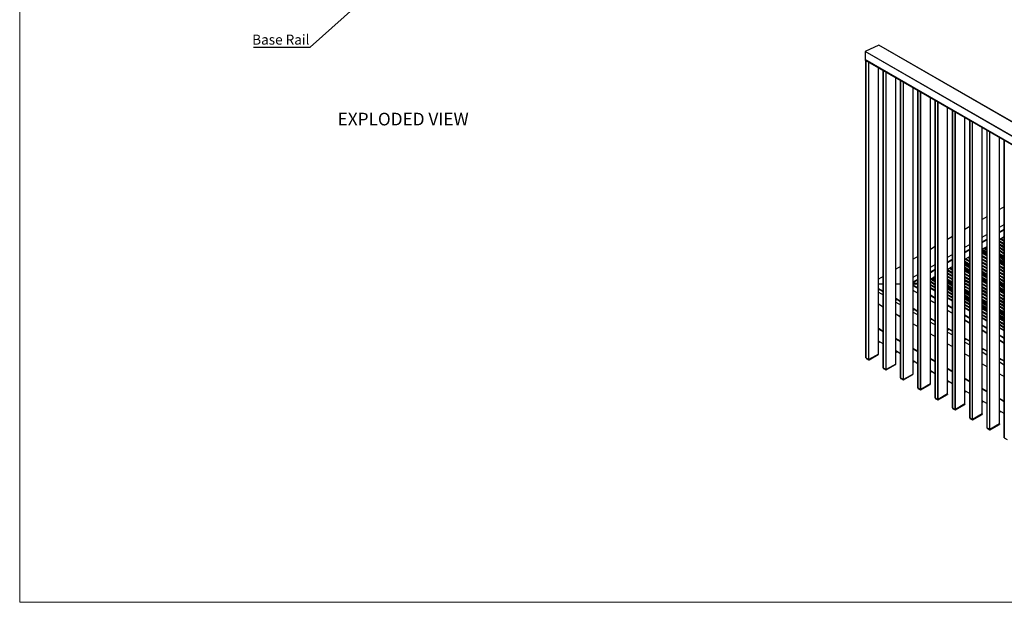
# Model space of a CAD drawing. Units: millimetres. Extents: x 2321 to 4024, y 26 to 608.
# Drawn here: x 3196 to 3570, y 26 to 248 of the extents above; entities that cross this region are included whole.
import ezdxf

# ---------------------------------------------------------------- set-up
doc = ezdxf.new("R2010")
doc.units = ezdxf.units.MM
doc.layers.add('FORMAT', color=7, linetype='Continuous')
doc.styles.add('SLDTEXTSTYLE0', font='TXT', dxfattribs={"width": 0.75})
doc.dimstyles.new('SLDDIMSTYLE3', dxfattribs={"dimtxt": 0.18, "dimasz": 3, "dimexe": 0, "dimexo": 0.0625, "dimgap": 0, "dimtad": 0, "dimtih": 1, "dimtoh": 1, "dimdec": 0, "dimrnd": 1e-09, "dimzin": 0, "dimdsep": 46, "dimtxsty": 'Standard', "dimsah": 1, "dimcen": 0.09, "dimadec": 0, "dimazin": 0, "dimtfac": 3, "dimtdec": 0, "dimtofl": 0, "dimtmove": 0, "dimatfit": 3, "dimfxl": 1, "dimfrac": 2, "dimtolj": 1, "dimtzin": 0, "dimarcsym": 0})

# ---------------------------------------------------------------- blocks, each defined once
blk = doc.blocks.new('SW_NOTE_0_19')
at = {"layer": 'FORMAT', "color": 0}
blk.add_line((-20.02, 0), (0, 0), dxfattribs=at)
at = {"layer": 'FORMAT', "color": 0, "insert": (-20.44, 4.43), "char_height": 3.5, "attachment_point": 1, "style": 'SLDTEXTSTYLE0'}
blk.add_mtext('Base Rail', dxfattribs=at)

msp = doc.modelspace()

# ---------------------------------------------------------------- linework, layer by layer
at = {"color": 7, "linetype": 'Continuous', "lineweight": 18}
for p, q in [((3195.811, 317.159), (3195.811, 26.082)), ((3195.811, 26.082), (4024.236, 26.082))]:
    msp.add_line(p, q, dxfattribs=at)
at = {"color": 7, "linetype": 'Continuous', "lineweight": 25}
for p, q in [((3522.244, 237.998), (3517.095, 235.545)), ((3629.946, 175.823), (3522.244, 237.998)), ((3629.946, 175.851), (3522.29, 238)), ((3629.946, 170.309), (3517.055, 235.48)), ((3517.055, 235.48), (3517.055, 232.473)), ((3629.946, 167.303), (3517.055, 232.473)), ((3629.946, 167.218), (3517.055, 232.388)), ((3517.055, 232.388), (3517.055, 232.269)), ((3629.946, 167.099), (3517.055, 232.269)), ((3517.061, 232.255), (3629.946, 167.088)), ((3517.066, 232.45), (3629.946, 167.285)), ((3517.091, 232.435), (3517.077, 232.427)), ((3629.946, 167.269), (3517.077, 232.427)), ((3629.946, 170.398), (3517.095, 235.545)), ((3517.387, 232.067), (3517.387, 119.011)), ((3522.149, 120.5), (3522.149, 229.318)), ((3523.957, 228.274), (3523.957, 115.218)), ((3528.719, 116.707), (3528.719, 225.525)), ((3530.527, 224.481), (3530.527, 111.426)), ((3535.289, 112.914), (3535.289, 221.732)), ((3537.098, 220.688), (3537.098, 107.633)), ((3541.859, 109.121), (3541.859, 217.94)), ((3543.668, 216.896), (3543.668, 103.84)), ((3548.43, 105.328), (3548.43, 214.147)), ((3550.238, 213.103), (3550.238, 100.047)), ((3555, 101.535), (3555, 210.354)), ((3556.808, 209.31), (3556.808, 96.254)), ((3561.57, 97.742), (3561.57, 206.561)), ((3563.378, 205.517), (3563.378, 92.461)), ((3568.14, 93.949), (3568.14, 202.768)), ((3569.949, 201.724), (3569.949, 88.668)), ((3569.949, 176.518), (3568.14, 175.474)), ((3563.378, 172.725), (3561.57, 171.681)), ((3556.808, 168.932), (3555, 167.888)), ((3568.14, 168.673), (3569.949, 169.717)), ((3550.238, 165.139), (3548.43, 164.095)), ((3561.57, 164.88), (3563.378, 165.924)), ((3568.14, 166.906), (3569.949, 167.95)), ((3568.14, 166.821), (3569.949, 167.865)), ((3569.949, 167.767), (3568.14, 166.723)), ((3568.14, 166.713), (3569.949, 167.757)), ((3568.14, 164.107), (3569.949, 165.151)), ((3569.949, 164.593), (3569.495, 164.855)), ((3569.508, 164.847), (3569.725, 164.973)), ((3569.596, 164.796), (3569.678, 164.843)), ((3543.668, 161.346), (3541.859, 160.302)), ((3555, 161.087), (3556.808, 162.131)), ((3561.57, 163.114), (3563.378, 164.158)), ((3561.57, 163.029), (3563.378, 164.072)), ((3563.378, 163.974), (3561.57, 162.931)), ((3561.57, 162.92), (3563.378, 163.964)), ((3562.47, 160.846), (3562.894, 161.09)), ((3563.378, 160.821), (3562.91, 161.092)), ((3562.913, 161.09), (3563.378, 161.359)), ((3563.378, 161.2), (3563.271, 161.262)), ((3563.284, 161.254), (3563.378, 161.309)), ((3563.372, 161.203), (3563.378, 161.207)), ((3569.949, 162.212), (3568.14, 163.256)), ((3568.14, 162.224), (3569.949, 161.18)), ((3569.949, 160.941), (3568.14, 161.985)), ((3569.949, 163.402), (3568.463, 164.259)), ((3568.477, 164.252), (3568.694, 164.377)), ((3568.565, 164.201), (3568.647, 164.248)), ((3537.098, 157.553), (3535.289, 156.509)), ((3548.43, 157.294), (3550.238, 158.338)), ((3555, 159.321), (3556.808, 160.365)), ((3555, 159.236), (3556.808, 160.28)), ((3556.808, 160.182), (3555, 159.138)), ((3555, 159.127), (3556.808, 160.171)), ((3555, 156.522), (3556.808, 157.566)), ((3556.808, 156.786), (3556.163, 157.158)), ((3556.176, 157.151), (3556.393, 157.276)), ((3556.264, 157.1), (3556.346, 157.147)), ((3561.57, 160.265), (3561.586, 160.274)), ((3563.378, 159.005), (3561.57, 160.049)), ((3563.378, 158.436), (3561.57, 159.48)), ((3563.378, 157.798), (3561.57, 158.842)), ((3563.378, 156.607), (3561.57, 157.651)), ((3561.587, 160.335), (3562.205, 160.693)), ((3563.378, 160.026), (3562.221, 160.694)), ((3562.224, 160.692), (3562.452, 160.824)), ((3562.267, 160.667), (3562.47, 160.784)), ((3569.949, 159.788), (3568.14, 160.832)), ((3569.949, 158.597), (3568.14, 159.641)), ((3569.949, 157.407), (3568.14, 158.451)), ((3569.949, 157.028), (3568.14, 158.072)), ((3569.949, 156.233), (3568.14, 157.277)), ((3530.527, 153.76), (3528.719, 152.716)), ((3541.859, 153.502), (3543.668, 154.545)), ((3548.43, 155.528), (3550.238, 156.572)), ((3548.43, 155.443), (3550.238, 156.487)), ((3550.238, 156.389), (3548.43, 155.345)), ((3548.43, 155.334), (3550.238, 156.378)), ((3548.43, 152.729), (3550.238, 153.773)), ((3550.238, 153.605), (3550.123, 153.672)), ((3550.136, 153.664), (3550.238, 153.723)), ((3550.225, 153.613), (3550.238, 153.621)), ((3556.808, 154.405), (3555, 155.449)), ((3556.808, 154.026), (3555, 155.07)), ((3556.808, 153.231), (3555, 154.275)), ((3556.808, 155.595), (3555.132, 156.563)), ((3555.145, 156.555), (3555.362, 156.681)), ((3555.233, 156.504), (3555.315, 156.552)), ((3563.378, 155.417), (3561.57, 156.461)), ((3561.57, 155.43), (3563.378, 154.386)), ((3563.378, 154.146), (3561.57, 155.19)), ((3563.378, 152.993), (3561.57, 154.037)), ((3569.949, 155.213), (3568.14, 156.257)), ((3569.949, 154.643), (3568.14, 155.687)), ((3569.949, 154.005), (3568.14, 155.049)), ((3569.949, 152.814), (3568.14, 153.858)), ((3523.957, 149.967), (3522.149, 148.923)), ((3535.289, 149.709), (3537.098, 150.753)), ((3541.859, 151.735), (3543.668, 152.779)), ((3541.859, 151.65), (3543.668, 152.694)), ((3543.668, 152.596), (3541.859, 151.552)), ((3541.859, 151.541), (3543.668, 152.585)), ((3543, 149.594), (3543.228, 149.726)), ((3543.043, 149.569), (3543.245, 149.686)), ((3543.246, 149.748), (3543.668, 149.991)), ((3548.43, 152.428), (3550.238, 151.384)), ((3550.238, 151.144), (3548.43, 152.188)), ((3550.238, 149.991), (3548.43, 151.035)), ((3550.238, 148.8), (3548.43, 149.844)), ((3550.238, 152.415), (3549.092, 153.076)), ((3549.105, 153.069), (3549.322, 153.194)), ((3549.124, 151.787), (3549.138, 151.795)), ((3549.193, 153.018), (3549.275, 153.065)), ((3556.808, 152.211), (3555, 153.255)), ((3556.808, 151.641), (3555, 152.685)), ((3556.808, 151.003), (3555, 152.047)), ((3556.808, 149.812), (3555, 150.856)), ((3556.808, 148.622), (3555, 149.666)), ((3563.378, 151.802), (3561.57, 152.846)), ((3563.378, 150.612), (3561.57, 151.656)), ((3563.378, 150.233), (3561.57, 151.277)), ((3563.378, 149.438), (3561.57, 150.482)), ((3569.949, 151.624), (3568.14, 152.668)), ((3568.14, 151.637), (3569.949, 150.593)), ((3569.949, 150.353), (3568.14, 151.397)), ((3569.949, 149.2), (3568.14, 150.244)), ((3535.289, 147.942), (3537.098, 148.986)), ((3535.289, 147.857), (3537.098, 148.901)), ((3537.098, 148.803), (3535.289, 147.759)), ((3535.289, 147.748), (3537.098, 148.792)), ((3537.098, 147.355), (3535.289, 147.355)), ((3535.289, 147.143), (3535.374, 147.143)), ((3537.098, 147.054), (3535.289, 147.054)), ((3537.098, 145.616), (3535.289, 146.66)), ((3537.098, 145.565), (3535.289, 146.609)), ((3537.098, 145.463), (3535.289, 146.507)), ((3537.098, 145.429), (3535.289, 146.473)), ((3537.098, 145.412), (3535.289, 146.456)), ((3535.412, 147.054), (3535.497, 147.103)), ((3535.521, 147.058), (3535.521, 147.054)), ((3536.104, 147.054), (3536.238, 147.131)), ((3536.257, 147.143), (3537.098, 147.143)), ((3541.859, 148.936), (3542.539, 149.328)), ((3543.668, 146.81), (3541.859, 147.854)), ((3543.668, 145.62), (3541.859, 146.664)), ((3543.668, 148.001), (3541.984, 148.973)), ((3541.997, 148.965), (3542.215, 149.091)), ((3542.085, 148.914), (3542.167, 148.962)), ((3543.668, 148.639), (3542.536, 149.292)), ((3542.549, 149.284), (3542.556, 149.288)), ((3542.557, 149.35), (3542.981, 149.595)), ((3543.668, 149.209), (3542.996, 149.596)), ((3550.238, 147.61), (3548.43, 148.654)), ((3550.238, 147.231), (3548.43, 148.275)), ((3550.238, 146.436), (3548.43, 147.48)), ((3550.238, 145.416), (3548.43, 146.46)), ((3555, 148.635), (3556.808, 147.591)), ((3556.808, 147.351), (3555, 148.395)), ((3556.808, 146.198), (3555, 147.242)), ((3556.808, 145.007), (3555, 146.051)), ((3563.378, 148.418), (3561.57, 149.462)), ((3563.378, 147.848), (3561.57, 148.892)), ((3563.378, 147.21), (3561.57, 148.254)), ((3563.378, 146.019), (3561.57, 147.063)), ((3569.949, 148.009), (3568.14, 149.053)), ((3569.949, 146.819), (3568.14, 147.863)), ((3569.949, 146.44), (3568.14, 147.484)), ((3569.949, 145.645), (3568.14, 146.689)), ((3522.149, 145.468), (3523.957, 144.425)), ((3522.149, 145.358), (3523.957, 144.314)), ((3522.149, 144.798), (3522.633, 145.078)), ((3522.149, 144.025), (3523.957, 142.981)), ((3537.098, 143.645), (3535.289, 144.689)), ((3535.289, 144.689), (3537.098, 143.645)), ((3541.859, 145.633), (3543.668, 144.589)), ((3543.668, 144.439), (3541.859, 145.483)), ((3543.668, 144.429), (3541.859, 145.473)), ((3543.668, 141.823), (3541.859, 142.867)), ((3543.668, 141.772), (3541.859, 142.816)), ((3543.668, 141.671), (3541.859, 142.714)), ((3543.668, 141.636), (3541.859, 142.68)), ((3543.668, 141.619), (3541.859, 142.663)), ((3550.238, 144.846), (3548.43, 145.89)), ((3550.238, 144.208), (3548.43, 145.252)), ((3550.238, 143.017), (3548.43, 144.061)), ((3550.238, 141.827), (3548.43, 142.871)), ((3556.808, 143.817), (3555, 144.861)), ((3556.808, 143.438), (3555, 144.482)), ((3556.808, 142.643), (3555, 143.687)), ((3556.808, 141.623), (3555, 142.667)), ((3563.378, 144.829), (3561.57, 145.873)), ((3561.57, 144.842), (3563.378, 143.798)), ((3563.378, 143.558), (3561.57, 144.602)), ((3563.378, 142.405), (3561.57, 143.449)), ((3563.378, 141.215), (3561.57, 142.259)), ((3569.949, 144.625), (3568.14, 145.669)), ((3569.949, 144.055), (3568.14, 145.099)), ((3569.949, 143.417), (3568.14, 144.461)), ((3569.949, 142.227), (3568.14, 143.271)), ((3522.149, 139.532), (3523.957, 138.488)), ((3528.719, 141.676), (3530.527, 140.632)), ((3528.719, 141.565), (3530.527, 140.521)), ((3528.719, 141.005), (3529.204, 141.285)), ((3528.719, 140.232), (3530.527, 139.188)), ((3543.668, 139.852), (3541.859, 140.896)), ((3541.859, 140.896), (3543.668, 139.852)), ((3548.43, 141.84), (3550.238, 140.796)), ((3550.238, 140.646), (3548.43, 141.69)), ((3550.238, 140.636), (3548.43, 141.68)), ((3550.238, 138.03), (3548.43, 139.074)), ((3550.238, 137.979), (3548.43, 139.023)), ((3550.238, 137.878), (3548.43, 138.922)), ((3550.238, 137.843), (3548.43, 138.887)), ((3550.238, 137.826), (3548.43, 138.87)), ((3556.808, 141.053), (3555, 142.097)), ((3556.808, 140.415), (3555, 141.459)), ((3556.808, 139.225), (3555, 140.269)), ((3556.808, 138.034), (3555, 139.078)), ((3563.378, 140.024), (3561.57, 141.068)), ((3563.378, 139.646), (3561.57, 140.689)), ((3563.378, 138.85), (3561.57, 139.894)), ((3563.378, 137.83), (3561.57, 138.874)), ((3569.949, 141.036), (3568.14, 142.08)), ((3568.14, 141.049), (3569.949, 140.005)), ((3569.949, 139.765), (3568.14, 140.809)), ((3569.949, 138.612), (3568.14, 139.656)), ((3569.949, 137.422), (3568.14, 138.466)), ((3528.719, 135.739), (3530.527, 134.695)), ((3535.289, 137.883), (3537.098, 136.839)), ((3535.289, 137.772), (3537.098, 136.728)), ((3535.289, 137.212), (3535.774, 137.492)), ((3535.289, 136.439), (3537.098, 135.395)), ((3550.238, 136.059), (3548.43, 137.103)), ((3548.43, 137.103), (3550.238, 136.059)), ((3555, 138.047), (3556.808, 137.003)), ((3556.808, 136.853), (3555, 137.897)), ((3556.808, 136.843), (3555, 137.887)), ((3556.808, 134.238), (3555, 135.281)), ((3556.808, 134.187), (3555, 135.23)), ((3556.808, 134.085), (3555, 135.129)), ((3556.808, 134.051), (3555, 135.095)), ((3556.808, 134.033), (3555, 135.077)), ((3563.378, 137.26), (3561.57, 138.304)), ((3563.378, 136.622), (3561.57, 137.666)), ((3563.378, 135.432), (3561.57, 136.476)), ((3563.378, 134.241), (3561.57, 135.285)), ((3569.949, 136.231), (3568.14, 137.275)), ((3569.949, 135.853), (3568.14, 136.897)), ((3569.949, 135.057), (3568.14, 136.101)), ((3569.949, 134.037), (3568.14, 135.081)), ((3535.289, 131.946), (3537.098, 130.902)), ((3541.859, 134.09), (3543.668, 133.046)), ((3541.859, 133.979), (3543.668, 132.935)), ((3541.859, 133.42), (3542.344, 133.699)), ((3541.859, 132.646), (3543.668, 131.602)), ((3556.808, 132.266), (3555, 133.31)), ((3555, 133.31), (3556.808, 132.266)), ((3561.57, 134.254), (3563.378, 133.21)), ((3563.378, 133.06), (3561.57, 134.104)), ((3563.378, 133.051), (3561.57, 134.095)), ((3563.378, 130.445), (3561.57, 131.489)), ((3563.378, 130.394), (3561.57, 131.438)), ((3563.378, 130.292), (3561.57, 131.336)), ((3563.378, 130.258), (3561.57, 131.302)), ((3563.378, 130.24), (3561.57, 131.284)), ((3569.949, 133.467), (3568.14, 134.511)), ((3569.949, 132.829), (3568.14, 133.873)), ((3569.949, 131.639), (3568.14, 132.683)), ((3569.949, 130.448), (3568.14, 131.492)), ((3523.957, 129.117), (3522.149, 130.161)), ((3523.957, 128.904), (3522.149, 129.948)), ((3541.859, 128.153), (3543.668, 127.109)), ((3548.43, 130.297), (3550.238, 129.253)), ((3548.43, 130.186), (3550.238, 129.142)), ((3548.43, 129.627), (3548.914, 129.907)), ((3548.43, 128.854), (3550.238, 127.81)), ((3563.378, 128.474), (3561.57, 129.517)), ((3561.57, 129.517), (3563.378, 128.473)), ((3568.14, 130.461), (3569.949, 129.417)), ((3569.949, 129.267), (3568.14, 130.311)), ((3569.949, 129.258), (3568.14, 130.302)), ((3569.949, 126.652), (3568.14, 127.696)), ((3569.949, 126.601), (3568.14, 127.645)), ((3569.949, 126.499), (3568.14, 127.543)), ((3569.949, 126.465), (3568.14, 127.509)), ((3569.949, 126.447), (3568.14, 127.491)), ((3523.957, 124.396), (3522.149, 125.44)), ((3522.149, 124.915), (3522.604, 125.178)), ((3530.527, 125.324), (3528.719, 126.368)), ((3530.527, 125.111), (3528.719, 126.155)), ((3548.43, 124.36), (3550.238, 123.317)), ((3555, 126.504), (3556.808, 125.46)), ((3555, 126.393), (3556.808, 125.349)), ((3555, 125.834), (3555.484, 126.114)), ((3555, 125.061), (3556.808, 124.017)), ((3569.949, 124.681), (3568.14, 125.725)), ((3568.14, 125.724), (3569.949, 124.68)), ((3522.14, 120.487), (3518.501, 118.386)), ((3518.552, 118.416), (3522.088, 120.457)), ((3518.552, 118.246), (3522.088, 120.287)), ((3522.088, 120.457), (3522.088, 120.287)), ((3522.119, 120.329), (3522.119, 120.475)), ((3530.527, 120.603), (3528.719, 121.647)), ((3528.719, 121.122), (3529.174, 121.385)), ((3537.098, 121.531), (3535.289, 122.575)), ((3537.098, 121.319), (3535.289, 122.363)), ((3555, 120.568), (3556.808, 119.524)), ((3561.57, 122.711), (3563.378, 121.667)), ((3561.57, 122.601), (3563.378, 121.557)), ((3561.57, 122.041), (3562.055, 122.321)), ((3561.57, 121.268), (3563.378, 120.224)), ((3517.396, 118.999), (3518.457, 118.386)), ((3517.417, 118.986), (3517.417, 118.841)), ((3517.448, 118.969), (3518.405, 118.416)), ((3517.448, 118.969), (3517.448, 118.799)), ((3517.448, 118.799), (3518.405, 118.246)), ((3518.405, 118.416), (3518.405, 118.246)), ((3518.552, 118.416), (3518.552, 118.246)), ((3528.71, 116.694), (3525.071, 114.593)), ((3525.123, 114.623), (3528.658, 116.664)), ((3525.123, 114.453), (3528.658, 116.494)), ((3528.658, 116.664), (3528.658, 116.494)), ((3528.689, 116.537), (3528.689, 116.682)), ((3537.098, 116.811), (3535.289, 117.855)), ((3535.289, 117.329), (3535.744, 117.592)), ((3543.668, 117.738), (3541.859, 118.782)), ((3543.668, 117.526), (3541.859, 118.57)), ((3561.57, 116.775), (3563.378, 115.731)), ((3568.14, 118.918), (3569.949, 117.874)), ((3568.14, 118.808), (3569.949, 117.764)), ((3568.14, 118.248), (3568.625, 118.528)), ((3568.14, 117.475), (3569.949, 116.431)), ((3523.966, 115.206), (3525.027, 114.593)), ((3523.987, 115.194), (3523.987, 115.048)), ((3524.018, 115.176), (3524.975, 114.623)), ((3524.018, 115.176), (3524.018, 115.006)), ((3524.018, 115.006), (3524.975, 114.453)), ((3524.975, 114.623), (3524.975, 114.453)), ((3525.123, 114.623), (3525.123, 114.453)), ((3535.28, 112.901), (3531.641, 110.8)), ((3531.693, 110.83), (3535.228, 112.871)), ((3531.693, 110.66), (3535.228, 112.701)), ((3535.228, 112.871), (3535.228, 112.701)), ((3535.259, 112.744), (3535.259, 112.889)), ((3543.668, 113.018), (3541.859, 114.062)), ((3541.859, 113.536), (3542.314, 113.799)), ((3550.238, 113.945), (3548.43, 114.989)), ((3550.238, 113.733), (3548.43, 114.777)), ((3568.14, 112.982), (3569.949, 111.938)), ((3530.536, 111.413), (3531.597, 110.8)), ((3530.558, 111.401), (3530.558, 111.255)), ((3530.588, 111.383), (3531.546, 110.83)), ((3530.588, 111.383), (3530.588, 111.213)), ((3530.588, 111.213), (3531.546, 110.66)), ((3531.546, 110.83), (3531.546, 110.66)), ((3531.693, 110.83), (3531.693, 110.66)), ((3541.85, 109.108), (3538.212, 107.008)), ((3538.263, 107.037), (3541.799, 109.078)), ((3538.263, 106.867), (3541.799, 108.908)), ((3541.799, 109.078), (3541.799, 108.908)), ((3541.829, 108.951), (3541.829, 109.096)), ((3550.238, 109.225), (3548.43, 110.269)), ((3548.43, 109.744), (3548.884, 110.006)), ((3556.808, 110.152), (3555, 111.196)), ((3556.808, 109.94), (3555, 110.984)), ((3537.107, 107.62), (3538.167, 107.008)), ((3537.128, 107.608), (3537.128, 107.463)), ((3537.158, 107.59), (3538.116, 107.037)), ((3537.158, 107.59), (3537.158, 107.42)), ((3537.158, 107.42), (3538.116, 106.867)), ((3538.116, 107.037), (3538.116, 106.867)), ((3538.263, 107.037), (3538.263, 106.867)), ((3548.42, 105.315), (3544.782, 103.215)), ((3544.833, 103.244), (3548.369, 105.285)), ((3544.833, 103.074), (3548.369, 105.115)), ((3548.369, 105.285), (3548.369, 105.115)), ((3548.399, 105.158), (3548.399, 105.303)), ((3556.808, 105.432), (3555, 106.476)), ((3555, 105.951), (3555.455, 106.213)), ((3563.378, 106.36), (3561.57, 107.404)), ((3563.378, 106.147), (3561.57, 107.191)), ((3543.677, 103.827), (3544.738, 103.215)), ((3543.698, 103.815), (3543.698, 103.67)), ((3543.728, 103.797), (3544.686, 103.244)), ((3543.728, 103.797), (3543.728, 103.627)), ((3543.728, 103.627), (3544.686, 103.074)), ((3544.686, 103.244), (3544.686, 103.074)), ((3544.833, 103.244), (3544.833, 103.074)), ((3554.991, 101.522), (3551.352, 99.422)), ((3551.403, 99.452), (3554.939, 101.493)), ((3551.403, 99.281), (3554.939, 101.322)), ((3554.939, 101.493), (3554.939, 101.322)), ((3554.97, 101.365), (3554.97, 101.51)), ((3563.378, 101.639), (3561.57, 102.683)), ((3561.57, 102.158), (3562.025, 102.42)), ((3569.949, 102.567), (3568.14, 103.611)), ((3569.949, 102.354), (3568.14, 103.398)), ((3550.247, 100.034), (3551.308, 99.422)), ((3550.268, 100.022), (3550.268, 99.877)), ((3550.299, 100.004), (3551.256, 99.452)), ((3550.299, 100.004), (3550.299, 99.834)), ((3550.299, 99.834), (3551.256, 99.281)), ((3551.256, 99.452), (3551.256, 99.281)), ((3551.403, 99.452), (3551.403, 99.281)), ((3561.561, 97.729), (3557.922, 95.629)), ((3557.974, 95.659), (3561.509, 97.7)), ((3557.974, 95.489), (3561.509, 97.53)), ((3561.509, 97.7), (3561.509, 97.53)), ((3561.54, 97.572), (3561.54, 97.717)), ((3569.949, 97.846), (3568.14, 98.89)), ((3568.14, 98.365), (3568.595, 98.627)), ((3556.817, 96.241), (3557.878, 95.629)), ((3556.838, 96.229), (3556.838, 96.084)), ((3556.869, 96.211), (3557.826, 95.659)), ((3556.869, 96.211), (3556.869, 96.041)), ((3556.869, 96.041), (3557.826, 95.489)), ((3557.826, 95.659), (3557.826, 95.489)), ((3557.974, 95.659), (3557.974, 95.489)), ((3568.131, 93.937), (3564.492, 91.836)), ((3564.544, 91.866), (3568.079, 93.907)), ((3564.544, 91.696), (3568.079, 93.737)), ((3568.079, 93.907), (3568.079, 93.737)), ((3568.11, 93.779), (3568.11, 93.924)), ((3563.387, 92.448), (3564.448, 91.836)), ((3563.409, 92.436), (3563.409, 92.291)), ((3563.439, 92.419), (3564.397, 91.866)), ((3563.439, 92.419), (3563.439, 92.248)), ((3563.439, 92.248), (3564.397, 91.696)), ((3564.397, 91.866), (3564.397, 91.696)), ((3564.544, 91.866), (3564.544, 91.696)), ((3569.958, 88.655), (3571.018, 88.043))]:
    msp.add_line(p, q, dxfattribs=at)
at = {"color": 8, "linetype": 'Continuous', "lineweight": 25}
for p, q in [((3517.396, 118.999), (3517.396, 232.062)), ((3518.457, 118.386), (3518.457, 231.45)), ((3518.501, 118.386), (3518.501, 231.424)), ((3522.14, 120.487), (3522.14, 229.324)), ((3523.966, 115.206), (3523.966, 228.269)), ((3525.027, 114.593), (3525.027, 227.657)), ((3525.071, 114.593), (3525.071, 227.631)), ((3528.71, 116.694), (3528.71, 225.531)), ((3530.536, 111.413), (3530.536, 224.476)), ((3531.597, 110.8), (3531.597, 223.864)), ((3531.641, 110.8), (3531.641, 223.838)), ((3535.28, 112.901), (3535.28, 221.738)), ((3537.107, 107.62), (3537.107, 220.683)), ((3538.167, 107.008), (3538.167, 220.071)), ((3538.212, 107.008), (3538.212, 220.045)), ((3541.85, 109.108), (3541.85, 217.945)), ((3543.677, 103.827), (3543.677, 216.89)), ((3544.738, 103.215), (3544.738, 216.278)), ((3544.782, 103.215), (3544.782, 216.252)), ((3548.42, 105.315), (3548.42, 214.152)), ((3550.247, 100.034), (3550.247, 213.097)), ((3551.308, 99.422), (3551.308, 212.485)), ((3551.352, 99.422), (3551.352, 212.46)), ((3554.991, 101.522), (3554.991, 210.359)), ((3556.817, 96.241), (3556.817, 209.304)), ((3557.878, 95.629), (3557.878, 208.692)), ((3557.922, 95.629), (3557.922, 208.667)), ((3561.561, 97.729), (3561.561, 206.566)), ((3563.387, 92.448), (3563.387, 205.512)), ((3564.448, 91.836), (3564.448, 204.899)), ((3564.492, 91.836), (3564.492, 204.874)), ((3568.131, 93.937), (3568.131, 202.773)), ((3569.958, 88.655), (3569.958, 201.719)), ((3569.474, 164.856), (3569.949, 164.582)), ((3569.651, 164.822), (3569.949, 164.65)), ((3569.725, 164.966), (3569.949, 164.837)), ((3569.725, 164.949), (3569.949, 164.82)), ((3569.739, 165.009), (3569.949, 164.888)), ((3562.894, 161.09), (3563.378, 160.811)), ((3562.962, 161.097), (3563.378, 160.857)), ((3563.25, 161.263), (3563.378, 161.189)), ((3568.14, 163.551), (3569.949, 162.507)), ((3568.14, 163.5), (3569.949, 162.456)), ((3568.14, 163.483), (3569.949, 162.439)), ((3568.14, 163.313), (3569.949, 162.269)), ((3568.14, 163.245), (3569.949, 162.201)), ((3568.14, 162.395), (3569.949, 161.351)), ((3568.14, 162.361), (3569.949, 161.317)), ((3568.14, 161.978), (3569.949, 160.934)), ((3568.14, 161.127), (3569.949, 160.083)), ((3568.14, 161.076), (3569.949, 160.032)), ((3568.14, 161.059), (3569.949, 160.015)), ((3568.14, 160.889), (3569.949, 159.845)), ((3568.443, 164.261), (3569.949, 163.392)), ((3568.62, 164.227), (3569.949, 163.46)), ((3568.694, 164.371), (3569.949, 163.647)), ((3568.694, 164.354), (3569.949, 163.63)), ((3568.708, 164.414), (3569.949, 163.698)), ((3556.142, 157.16), (3556.808, 156.775)), ((3556.393, 157.27), (3556.808, 157.03)), ((3556.393, 157.253), (3556.808, 157.013)), ((3556.407, 157.313), (3556.808, 157.081)), ((3561.57, 160.107), (3563.378, 159.063)), ((3561.57, 160.039), (3563.378, 158.995)), ((3561.57, 159.55), (3563.378, 158.506)), ((3561.57, 159.499), (3563.378, 158.455)), ((3561.57, 159.469), (3563.378, 158.425)), ((3561.57, 159.137), (3563.378, 158.093)), ((3561.57, 159.086), (3563.378, 158.042)), ((3561.57, 159.069), (3563.378, 158.025)), ((3561.57, 158.899), (3563.378, 157.855)), ((3561.57, 158.831), (3563.378, 157.787)), ((3561.57, 157.947), (3563.378, 156.903)), ((3561.57, 157.896), (3563.378, 156.852)), ((3561.57, 157.879), (3563.378, 156.835)), ((3561.57, 157.709), (3563.378, 156.665)), ((3561.57, 157.641), (3563.378, 156.597)), ((3561.583, 160.286), (3563.378, 159.25)), ((3561.586, 160.268), (3563.378, 159.233)), ((3561.587, 160.335), (3563.378, 159.301)), ((3562.205, 160.693), (3563.378, 160.015)), ((3562.396, 160.651), (3563.378, 160.083)), ((3562.467, 160.796), (3563.378, 160.271)), ((3562.47, 160.846), (3563.378, 160.322)), ((3562.47, 160.778), (3563.378, 160.254)), ((3568.14, 160.821), (3569.949, 159.777)), ((3568.14, 159.937), (3569.949, 158.893)), ((3568.14, 159.886), (3569.949, 158.842)), ((3568.14, 159.869), (3569.949, 158.825)), ((3568.14, 159.699), (3569.949, 158.655)), ((3568.14, 159.631), (3569.949, 158.587)), ((3568.14, 158.746), (3569.949, 157.702)), ((3568.14, 158.695), (3569.949, 157.651)), ((3568.14, 158.678), (3569.949, 157.634)), ((3568.14, 158.508), (3569.949, 157.464)), ((3568.14, 158.44), (3569.949, 157.396)), ((3568.14, 158.108), (3569.949, 157.064)), ((3568.14, 158.062), (3569.949, 157.018)), ((3568.14, 157.573), (3569.949, 156.529)), ((3568.14, 157.522), (3569.949, 156.478)), ((3568.14, 157.505), (3569.949, 156.461)), ((3568.14, 157.334), (3569.949, 156.291)), ((3568.14, 157.266), (3569.949, 156.223)), ((3550.102, 153.673), (3550.238, 153.595)), ((3555, 155.744), (3556.808, 154.7)), ((3555, 155.693), (3556.808, 154.649)), ((3555, 155.676), (3556.808, 154.632)), ((3555, 155.506), (3556.808, 154.462)), ((3555, 155.438), (3556.808, 154.394)), ((3555, 155.106), (3556.808, 154.062)), ((3555, 155.06), (3556.808, 154.016)), ((3555, 154.571), (3556.808, 153.527)), ((3555, 154.52), (3556.808, 153.476)), ((3555, 154.503), (3556.808, 153.459)), ((3555, 154.332), (3556.808, 153.289)), ((3555, 154.264), (3556.808, 153.22)), ((3555, 153.55), (3556.808, 152.506)), ((3555, 153.499), (3556.808, 152.455)), ((3555, 153.482), (3556.808, 152.438)), ((3555.111, 156.565), (3556.808, 155.585)), ((3555.288, 156.53), (3556.808, 155.653)), ((3555.362, 156.675), (3556.808, 155.84)), ((3555.362, 156.658), (3556.808, 155.823)), ((3555.376, 156.718), (3556.808, 155.891)), ((3556.319, 157.126), (3556.808, 156.843)), ((3561.57, 156.756), (3563.378, 155.712)), ((3561.57, 156.705), (3563.378, 155.661)), ((3561.57, 156.688), (3563.378, 155.644)), ((3561.57, 156.518), (3563.378, 155.474)), ((3561.57, 156.45), (3563.378, 155.406)), ((3561.57, 155.6), (3563.378, 154.556)), ((3561.57, 155.566), (3563.378, 154.522)), ((3561.57, 155.183), (3563.378, 154.139)), ((3561.57, 154.332), (3563.378, 153.289)), ((3561.57, 154.281), (3563.378, 153.238)), ((3561.57, 154.264), (3563.378, 153.22)), ((3561.57, 154.094), (3563.378, 153.05)), ((3561.57, 154.026), (3563.378, 152.982)), ((3568.14, 156.552), (3569.949, 155.508)), ((3568.14, 156.501), (3569.949, 155.457)), ((3568.14, 156.484), (3569.949, 155.44)), ((3568.14, 156.314), (3569.949, 155.27)), ((3568.14, 156.246), (3569.949, 155.202)), ((3568.14, 155.757), (3569.949, 154.713)), ((3568.14, 155.706), (3569.949, 154.662)), ((3568.14, 155.676), (3569.949, 154.632)), ((3568.14, 155.345), (3569.949, 154.301)), ((3568.14, 155.293), (3569.949, 154.25)), ((3568.14, 155.276), (3569.949, 154.233)), ((3568.14, 155.106), (3569.949, 154.062)), ((3568.14, 155.038), (3569.949, 153.994)), ((3568.14, 154.154), (3569.949, 153.11)), ((3568.14, 154.103), (3569.949, 153.059)), ((3568.14, 154.086), (3569.949, 153.042)), ((3568.14, 153.916), (3569.949, 152.872)), ((3568.14, 153.848), (3569.949, 152.804)), ((3543.243, 149.698), (3543.668, 149.453)), ((3543.245, 149.68), (3543.668, 149.436)), ((3543.246, 149.748), (3543.668, 149.504)), ((3548.43, 152.598), (3550.238, 151.554)), ((3548.43, 152.564), (3550.238, 151.52)), ((3548.43, 152.181), (3550.238, 151.137)), ((3548.43, 151.33), (3550.238, 150.287)), ((3548.43, 151.279), (3550.238, 150.236)), ((3548.43, 151.262), (3550.238, 150.218)), ((3548.43, 151.092), (3550.238, 150.048)), ((3548.43, 151.024), (3550.238, 149.98)), ((3548.43, 150.14), (3550.238, 149.096)), ((3548.43, 150.089), (3550.238, 149.045)), ((3548.43, 150.072), (3550.238, 149.028)), ((3548.43, 149.902), (3550.238, 148.858)), ((3548.43, 149.834), (3550.238, 148.79)), ((3549.071, 153.078), (3550.238, 152.404)), ((3549.248, 153.044), (3550.238, 152.472)), ((3549.322, 153.188), (3550.238, 152.659)), ((3549.322, 153.171), (3550.238, 152.642)), ((3549.336, 153.231), (3550.238, 152.71)), ((3555, 153.312), (3556.808, 152.268)), ((3555, 153.244), (3556.808, 152.2)), ((3555, 152.755), (3556.808, 151.711)), ((3555, 152.704), (3556.808, 151.66)), ((3555, 152.674), (3556.808, 151.63)), ((3555, 152.343), (3556.808, 151.299)), ((3555, 152.291), (3556.808, 151.248)), ((3555, 152.274), (3556.808, 151.231)), ((3555, 152.104), (3556.808, 151.06)), ((3555, 152.036), (3556.808, 150.992)), ((3555, 151.152), (3556.808, 150.108)), ((3555, 151.101), (3556.808, 150.057)), ((3555, 151.084), (3556.808, 150.04)), ((3555, 150.914), (3556.808, 149.87)), ((3555, 150.846), (3556.808, 149.802)), ((3555, 149.961), (3556.808, 148.917)), ((3555, 149.91), (3556.808, 148.866)), ((3555, 149.893), (3556.808, 148.849)), ((3555, 149.723), (3556.808, 148.679)), ((3561.57, 153.142), (3563.378, 152.098)), ((3561.57, 153.091), (3563.378, 152.047)), ((3561.57, 153.074), (3563.378, 152.03)), ((3561.57, 152.904), (3563.378, 151.86)), ((3561.57, 152.836), (3563.378, 151.792)), ((3561.57, 151.951), (3563.378, 150.907)), ((3561.57, 151.9), (3563.378, 150.856)), ((3561.57, 151.883), (3563.378, 150.839)), ((3561.57, 151.713), (3563.378, 150.669)), ((3561.57, 151.645), (3563.378, 150.601)), ((3561.57, 151.313), (3563.378, 150.27)), ((3561.57, 151.267), (3563.378, 150.223)), ((3561.57, 150.778), (3563.378, 149.734)), ((3561.57, 150.727), (3563.378, 149.683)), ((3561.57, 150.71), (3563.378, 149.666)), ((3561.57, 150.54), (3563.378, 149.496)), ((3561.57, 150.472), (3563.378, 149.428)), ((3561.57, 149.757), (3563.378, 148.713)), ((3561.57, 149.706), (3563.378, 148.662)), ((3561.57, 149.689), (3563.378, 148.645)), ((3568.14, 152.963), (3569.949, 151.919)), ((3568.14, 152.912), (3569.949, 151.868)), ((3568.14, 152.895), (3569.949, 151.851)), ((3568.14, 152.725), (3569.949, 151.681)), ((3568.14, 152.657), (3569.949, 151.613)), ((3568.14, 151.807), (3569.949, 150.763)), ((3568.14, 151.773), (3569.949, 150.729)), ((3568.14, 151.39), (3569.949, 150.346)), ((3568.14, 150.54), (3569.949, 149.496)), ((3568.14, 150.489), (3569.949, 149.445)), ((3568.14, 150.472), (3569.949, 149.428)), ((3568.14, 150.301), (3569.949, 149.258)), ((3568.14, 150.233), (3569.949, 149.189)), ((3522.149, 147.196), (3523.957, 147.196)), ((3528.719, 147.196), (3530.527, 147.196)), ((3541.859, 148.15), (3543.668, 147.106)), ((3541.859, 148.099), (3543.668, 147.055)), ((3541.859, 148.082), (3543.668, 147.038)), ((3541.859, 147.912), (3543.668, 146.868)), ((3541.859, 147.844), (3543.668, 146.8)), ((3541.859, 146.959), (3543.668, 145.915)), ((3541.859, 146.908), (3543.668, 145.864)), ((3541.859, 146.891), (3543.668, 145.847)), ((3541.859, 146.721), (3543.668, 145.677)), ((3541.859, 146.653), (3543.668, 145.609)), ((3541.963, 148.975), (3543.668, 147.99)), ((3542.14, 148.94), (3543.668, 148.058)), ((3542.214, 149.085), (3543.668, 148.246)), ((3542.214, 149.068), (3543.668, 148.229)), ((3542.228, 149.128), (3543.668, 148.297)), ((3542.515, 149.293), (3543.668, 148.628)), ((3542.554, 149.301), (3543.668, 148.658)), ((3542.557, 149.35), (3543.668, 148.709)), ((3542.981, 149.595), (3543.668, 149.198)), ((3543.171, 149.553), (3543.668, 149.266)), ((3548.43, 148.949), (3550.238, 147.905)), ((3548.43, 148.898), (3550.238, 147.854)), ((3548.43, 148.881), (3550.238, 147.837)), ((3548.43, 148.711), (3550.238, 147.667)), ((3548.43, 148.643), (3550.238, 147.599)), ((3548.43, 148.311), (3550.238, 147.268)), ((3548.43, 148.265), (3550.238, 147.221)), ((3548.43, 147.776), (3550.238, 146.732)), ((3548.43, 147.725), (3550.238, 146.681)), ((3548.43, 147.708), (3550.238, 146.664)), ((3548.43, 147.538), (3550.238, 146.494)), ((3548.43, 147.47), (3550.238, 146.426)), ((3548.43, 146.755), (3550.238, 145.711)), ((3548.43, 146.704), (3550.238, 145.66)), ((3548.43, 146.687), (3550.238, 145.643)), ((3548.43, 146.517), (3550.238, 145.473)), ((3548.43, 146.449), (3550.238, 145.405)), ((3548.43, 145.96), (3550.238, 144.916)), ((3555, 149.655), (3556.808, 148.611)), ((3555, 148.805), (3556.808, 147.761)), ((3555, 148.771), (3556.808, 147.727)), ((3555, 148.388), (3556.808, 147.344)), ((3555, 147.538), (3556.808, 146.494)), ((3555, 147.487), (3556.808, 146.443)), ((3555, 147.47), (3556.808, 146.426)), ((3555, 147.299), (3556.808, 146.256)), ((3555, 147.231), (3556.808, 146.187)), ((3555, 146.347), (3556.808, 145.303)), ((3555, 146.296), (3556.808, 145.252)), ((3555, 146.279), (3556.808, 145.235)), ((3555, 146.109), (3556.808, 145.065)), ((3555, 146.041), (3556.808, 144.997)), ((3561.57, 149.519), (3563.378, 148.475)), ((3561.57, 149.451), (3563.378, 148.407)), ((3561.57, 148.962), (3563.378, 147.918)), ((3561.57, 148.911), (3563.378, 147.867)), ((3561.57, 148.881), (3563.378, 147.837)), ((3561.57, 148.55), (3563.378, 147.506)), ((3561.57, 148.499), (3563.378, 147.455)), ((3561.57, 148.482), (3563.378, 147.438)), ((3561.57, 148.311), (3563.378, 147.268)), ((3561.57, 148.243), (3563.378, 147.199)), ((3561.57, 147.359), (3563.378, 146.315)), ((3561.57, 147.308), (3563.378, 146.264)), ((3561.57, 147.291), (3563.378, 146.247)), ((3561.57, 147.121), (3563.378, 146.077)), ((3561.57, 147.053), (3563.378, 146.009)), ((3561.57, 146.168), (3563.378, 145.124)), ((3561.57, 146.117), (3563.378, 145.073)), ((3561.57, 146.1), (3563.378, 145.056)), ((3561.57, 145.93), (3563.378, 144.886)), ((3568.14, 149.349), (3569.949, 148.305)), ((3568.14, 149.298), (3569.949, 148.254)), ((3568.14, 149.281), (3569.949, 148.237)), ((3568.14, 149.111), (3569.949, 148.067)), ((3568.14, 149.043), (3569.949, 147.999)), ((3568.14, 148.158), (3569.949, 147.114)), ((3568.14, 148.107), (3569.949, 147.063)), ((3568.14, 148.09), (3569.949, 147.046)), ((3568.14, 147.92), (3569.949, 146.876)), ((3568.14, 147.852), (3569.949, 146.808)), ((3568.14, 147.521), (3569.949, 146.477)), ((3568.14, 147.474), (3569.949, 146.43)), ((3568.14, 146.985), (3569.949, 145.941)), ((3568.14, 146.934), (3569.949, 145.89)), ((3568.14, 146.917), (3569.949, 145.873)), ((3568.14, 146.747), (3569.949, 145.703)), ((3568.14, 146.679), (3569.949, 145.635)), ((3568.14, 145.964), (3569.949, 144.92)), ((3541.859, 145.803), (3543.668, 144.759)), ((3541.859, 145.769), (3543.668, 144.725)), ((3548.43, 145.909), (3550.238, 144.865)), ((3548.43, 145.879), (3550.238, 144.835)), ((3548.43, 145.548), (3550.238, 144.504)), ((3548.43, 145.497), (3550.238, 144.453)), ((3548.43, 145.48), (3550.238, 144.436)), ((3548.43, 145.309), (3550.238, 144.266)), ((3548.43, 145.241), (3550.238, 144.197)), ((3548.43, 144.357), (3550.238, 143.313)), ((3548.43, 144.306), (3550.238, 143.262)), ((3548.43, 144.289), (3550.238, 143.245)), ((3548.43, 144.119), (3550.238, 143.075)), ((3548.43, 144.051), (3550.238, 143.007)), ((3548.43, 143.166), (3550.238, 142.122)), ((3548.43, 143.115), (3550.238, 142.071)), ((3548.43, 143.098), (3550.238, 142.054)), ((3548.43, 142.928), (3550.238, 141.884)), ((3548.43, 142.86), (3550.238, 141.816)), ((3555, 145.156), (3556.808, 144.112)), ((3555, 145.105), (3556.808, 144.061)), ((3555, 145.088), (3556.808, 144.044)), ((3555, 144.918), (3556.808, 143.874)), ((3555, 144.85), (3556.808, 143.806)), ((3555, 144.519), (3556.808, 143.475)), ((3555, 144.472), (3556.808, 143.428)), ((3555, 143.983), (3556.808, 142.939)), ((3555, 143.932), (3556.808, 142.888)), ((3555, 143.915), (3556.808, 142.871)), ((3555, 143.745), (3556.808, 142.701)), ((3555, 143.677), (3556.808, 142.633)), ((3555, 142.962), (3556.808, 141.918)), ((3555, 142.911), (3556.808, 141.867)), ((3555, 142.894), (3556.808, 141.85)), ((3555, 142.724), (3556.808, 141.68)), ((3555, 142.656), (3556.808, 141.612)), ((3561.57, 145.862), (3563.378, 144.818)), ((3561.57, 145.012), (3563.378, 143.968)), ((3561.57, 144.978), (3563.378, 143.934)), ((3561.57, 144.595), (3563.378, 143.551)), ((3561.57, 143.745), (3563.378, 142.701)), ((3561.57, 143.694), (3563.378, 142.65)), ((3561.57, 143.677), (3563.378, 142.633)), ((3561.57, 143.507), (3563.378, 142.463)), ((3561.57, 143.439), (3563.378, 142.395)), ((3561.57, 142.554), (3563.378, 141.51)), ((3561.57, 142.503), (3563.378, 141.459)), ((3561.57, 142.486), (3563.378, 141.442)), ((3561.57, 142.316), (3563.378, 141.272)), ((3561.57, 142.248), (3563.378, 141.204)), ((3568.14, 145.913), (3569.949, 144.869)), ((3568.14, 145.896), (3569.949, 144.852)), ((3568.14, 145.726), (3569.949, 144.682)), ((3568.14, 145.658), (3569.949, 144.614)), ((3568.14, 145.169), (3569.949, 144.125)), ((3568.14, 145.118), (3569.949, 144.074)), ((3568.14, 145.088), (3569.949, 144.044)), ((3568.14, 144.757), (3569.949, 143.713)), ((3568.14, 144.706), (3569.949, 143.662)), ((3568.14, 144.689), (3569.949, 143.645)), ((3568.14, 144.519), (3569.949, 143.475)), ((3568.14, 144.451), (3569.949, 143.407)), ((3568.14, 143.566), (3569.949, 142.522)), ((3568.14, 143.515), (3569.949, 142.471)), ((3568.14, 143.498), (3569.949, 142.454)), ((3568.14, 143.328), (3569.949, 142.284)), ((3568.14, 143.26), (3569.949, 142.216)), ((3568.14, 142.376), (3569.949, 141.332)), ((3568.14, 142.324), (3569.949, 141.281)), ((3568.14, 142.307), (3569.949, 141.264)), ((3522.149, 139.543), (3523.957, 138.499)), ((3548.43, 142.01), (3550.238, 140.966)), ((3548.43, 141.976), (3550.238, 140.932)), ((3555, 142.167), (3556.808, 141.123)), ((3555, 142.116), (3556.808, 141.072)), ((3555, 142.086), (3556.808, 141.042)), ((3555, 141.755), (3556.808, 140.711)), ((3555, 141.704), (3556.808, 140.66)), ((3555, 141.687), (3556.808, 140.643)), ((3555, 141.517), (3556.808, 140.473)), ((3555, 141.449), (3556.808, 140.405)), ((3555, 140.564), (3556.808, 139.52)), ((3555, 140.513), (3556.808, 139.469)), ((3555, 140.496), (3556.808, 139.452)), ((3555, 140.326), (3556.808, 139.282)), ((3555, 140.258), (3556.808, 139.214)), ((3555, 139.374), (3556.808, 138.33)), ((3555, 139.322), (3556.808, 138.279)), ((3555, 139.305), (3556.808, 138.262)), ((3555, 139.135), (3556.808, 138.091)), ((3555, 139.067), (3556.808, 138.023)), ((3561.57, 141.364), (3563.378, 140.32)), ((3561.57, 141.312), (3563.378, 140.269)), ((3561.57, 141.295), (3563.378, 140.252)), ((3561.57, 141.125), (3563.378, 140.081)), ((3561.57, 141.057), (3563.378, 140.013)), ((3561.57, 140.726), (3563.378, 139.682)), ((3561.57, 140.679), (3563.378, 139.635)), ((3561.57, 140.19), (3563.378, 139.146)), ((3561.57, 140.139), (3563.378, 139.095)), ((3561.57, 140.122), (3563.378, 139.078)), ((3561.57, 139.952), (3563.378, 138.908)), ((3561.57, 139.884), (3563.378, 138.84)), ((3561.57, 139.169), (3563.378, 138.125)), ((3561.57, 139.118), (3563.378, 138.074)), ((3561.57, 139.101), (3563.378, 138.057)), ((3561.57, 138.931), (3563.378, 137.887)), ((3561.57, 138.863), (3563.378, 137.819)), ((3568.14, 142.137), (3569.949, 141.093)), ((3568.14, 142.069), (3569.949, 141.025)), ((3568.14, 141.219), (3569.949, 140.175)), ((3568.14, 141.185), (3569.949, 140.141)), ((3568.14, 140.802), (3569.949, 139.758)), ((3568.14, 139.952), (3569.949, 138.908)), ((3568.14, 139.901), (3569.949, 138.857)), ((3568.14, 139.884), (3569.949, 138.84)), ((3568.14, 139.714), (3569.949, 138.67)), ((3568.14, 139.646), (3569.949, 138.602)), ((3568.14, 138.761), (3569.949, 137.717)), ((3568.14, 138.71), (3569.949, 137.666)), ((3568.14, 138.693), (3569.949, 137.649)), ((3568.14, 138.523), (3569.949, 137.479)), ((3568.14, 138.455), (3569.949, 137.411)), ((3528.719, 135.75), (3530.527, 134.706)), ((3555, 138.217), (3556.808, 137.173)), ((3555, 138.183), (3556.808, 137.139)), ((3561.57, 138.374), (3563.378, 137.33)), ((3561.57, 138.323), (3563.378, 137.279)), ((3561.57, 138.293), (3563.378, 137.25)), ((3561.57, 137.962), (3563.378, 136.918)), ((3561.57, 137.911), (3563.378, 136.867)), ((3561.57, 137.894), (3563.378, 136.85)), ((3561.57, 137.724), (3563.378, 136.68)), ((3561.57, 137.656), (3563.378, 136.612)), ((3561.57, 136.771), (3563.378, 135.727)), ((3561.57, 136.72), (3563.378, 135.676)), ((3561.57, 136.703), (3563.378, 135.659)), ((3561.57, 136.533), (3563.378, 135.489)), ((3561.57, 136.465), (3563.378, 135.421)), ((3561.57, 135.581), (3563.378, 134.537)), ((3561.57, 135.53), (3563.378, 134.486)), ((3561.57, 135.513), (3563.378, 134.469)), ((3561.57, 135.342), (3563.378, 134.299)), ((3561.57, 135.274), (3563.378, 134.231)), ((3568.14, 137.571), (3569.949, 136.527)), ((3568.14, 137.52), (3569.949, 136.476)), ((3568.14, 137.503), (3569.949, 136.459)), ((3568.14, 137.332), (3569.949, 136.289)), ((3568.14, 137.264), (3569.949, 136.221)), ((3568.14, 136.933), (3569.949, 135.889)), ((3568.14, 136.886), (3569.949, 135.842)), ((3568.14, 136.397), (3569.949, 135.353)), ((3568.14, 136.346), (3569.949, 135.302)), ((3568.14, 136.329), (3569.949, 135.285)), ((3568.14, 136.159), (3569.949, 135.115)), ((3568.14, 136.091), (3569.949, 135.047)), ((3568.14, 135.377), (3569.949, 134.333)), ((3568.14, 135.325), (3569.949, 134.282)), ((3568.14, 135.308), (3569.949, 134.265)), ((3568.14, 135.138), (3569.949, 134.094)), ((3568.14, 135.07), (3569.949, 134.026)), ((3535.289, 131.957), (3537.098, 130.913)), ((3561.57, 134.424), (3563.378, 133.38)), ((3561.57, 134.39), (3563.378, 133.346)), ((3568.14, 134.581), (3569.949, 133.537)), ((3568.14, 134.53), (3569.949, 133.486)), ((3568.14, 134.501), (3569.949, 133.457)), ((3568.14, 134.169), (3569.949, 133.125)), ((3568.14, 134.118), (3569.949, 133.074)), ((3568.14, 134.101), (3569.949, 133.057)), ((3568.14, 133.931), (3569.949, 132.887)), ((3568.14, 133.863), (3569.949, 132.819)), ((3568.14, 132.978), (3569.949, 131.934)), ((3568.14, 132.927), (3569.949, 131.883)), ((3568.14, 132.91), (3569.949, 131.866)), ((3568.14, 132.74), (3569.949, 131.696)), ((3568.14, 132.672), (3569.949, 131.628)), ((3568.14, 131.788), (3569.949, 130.744)), ((3568.14, 131.737), (3569.949, 130.693)), ((3568.14, 131.72), (3569.949, 130.676)), ((3568.14, 131.55), (3569.949, 130.506)), ((3568.14, 131.482), (3569.949, 130.438)), ((3541.859, 128.164), (3543.668, 127.12)), ((3568.14, 130.631), (3569.949, 129.587)), ((3568.14, 130.597), (3569.949, 129.553)), ((3548.43, 124.371), (3550.238, 123.327)), ((3555, 120.578), (3556.808, 119.534)), ((3561.57, 116.785), (3563.378, 115.741)), ((3568.14, 112.992), (3569.949, 111.948))]:
    msp.add_line(p, q, dxfattribs=at)
at = {"color": 7, "linetype": 'Continuous', "lineweight": 25}
for centre, radius, start, end in [((3522.268, 237.957), 0.0485, 64.10894, 120.35529), ((3517.134, 235.477), 0.0788, 119.42578, 177.69622), ((3517.08, 232.47), 0.025, 172.75412, 235.94544), ((3517.103, 232.386), 0.048, 122.60548, 177.39452), ((3517.07, 232.267), 0.015, 172.74417, 235.94365), ((3562.903, 161.077), 0.0157, 65.69288, 125.61758), ((3561.611, 160.296), 0.0461, 122.20208, 153.31022), ((3562.214, 160.68), 0.0157, 65.69288, 125.61758), ((3562.496, 160.806), 0.0469, 122.31595, 157.5232), ((3543.271, 149.708), 0.0469, 122.31556, 157.50573), ((3548.824, 152.077), 0.422, 316.22653, 344.68727), ((3542.582, 149.31), 0.0469, 122.31555, 157.50511), ((3542.99, 149.582), 0.0157, 65.69288, 125.61758), ((3522.066, 120.335), 0.0524, 294.37466, 354.3052), ((3522.133, 120.501), 0.0157, 294.37466, 354.3052), ((3517.403, 119.013), 0.0157, 185.6948, 245.62534), ((3517.469, 118.846), 0.0524, 185.6948, 245.62534), ((3518.479, 118.388), 0.16, 242.60967, 297.39033), ((3518.479, 118.429), 0.048, 242.60967, 297.39033), ((3528.637, 116.542), 0.0524, 294.37466, 354.3052), ((3528.703, 116.708), 0.0157, 294.37466, 354.3052), ((3523.973, 115.22), 0.0157, 185.6948, 245.62534), ((3524.039, 115.054), 0.0524, 185.6948, 245.62534), ((3525.049, 114.595), 0.16, 242.60967, 297.39033), ((3525.049, 114.636), 0.048, 242.60967, 297.39033), ((3535.207, 112.749), 0.0524, 294.37466, 354.3052), ((3535.273, 112.915), 0.0157, 294.37466, 354.3052), ((3530.543, 111.427), 0.0157, 185.6948, 245.62534), ((3530.61, 111.261), 0.0524, 185.6948, 245.62534), ((3531.619, 110.802), 0.16, 242.60967, 297.39033), ((3531.619, 110.843), 0.048, 242.60967, 297.39033), ((3541.777, 108.956), 0.0524, 294.37466, 354.3052), ((3541.844, 109.122), 0.0157, 294.37466, 354.3052), ((3537.113, 107.634), 0.0157, 185.6948, 245.62534), ((3537.18, 107.468), 0.0524, 185.6948, 245.62534), ((3538.189, 107.009), 0.16, 242.60967, 297.39033), ((3538.189, 107.05), 0.048, 242.60967, 297.39033), ((3548.347, 105.163), 0.0524, 294.37466, 354.3052), ((3548.414, 105.33), 0.0157, 294.37466, 354.3052), ((3543.683, 103.841), 0.0157, 185.6948, 245.62534), ((3543.75, 103.675), 0.0524, 185.6948, 245.62534), ((3544.76, 103.216), 0.16, 242.60967, 297.39033), ((3544.76, 103.257), 0.048, 242.60967, 297.39033), ((3554.917, 101.37), 0.0524, 294.37466, 354.3052), ((3554.984, 101.537), 0.0157, 294.37466, 354.3052), ((3550.254, 100.048), 0.0157, 185.6948, 245.62534), ((3550.32, 99.882), 0.0524, 185.6948, 245.62534), ((3551.33, 99.424), 0.16, 242.60967, 297.39033), ((3551.33, 99.464), 0.048, 242.60967, 297.39033), ((3561.488, 97.577), 0.0524, 294.37466, 354.3052), ((3561.554, 97.744), 0.0157, 294.37466, 354.3052), ((3556.824, 96.256), 0.0157, 185.6948, 245.62534), ((3556.89, 96.089), 0.0524, 185.6948, 245.62534), ((3557.9, 95.631), 0.16, 242.60967, 297.39033), ((3557.9, 95.672), 0.048, 242.60967, 297.39033), ((3568.058, 93.784), 0.0524, 294.37466, 354.3052), ((3568.125, 93.951), 0.0157, 294.37466, 354.3052), ((3563.394, 92.463), 0.0157, 185.6948, 245.62534), ((3563.461, 92.296), 0.0524, 185.6948, 245.62534), ((3564.47, 91.838), 0.16, 242.60967, 297.39033), ((3564.47, 91.879), 0.048, 242.60967, 297.39033), ((3569.964, 88.67), 0.0157, 185.6948, 245.62534)]:
    msp.add_arc(centre, radius, start, end, dxfattribs=at)
for points, knots in [([(3535.374, 147.143), (3535.399, 147.141), (3535.438, 147.138), (3535.483, 147.116), (3535.508, 147.095), (3535.519, 147.075), (3535.52, 147.063), (3535.521, 147.058)], [0, 0, 0, 0, 0.3754026, 0.5933771, 0.7726033, 0.9076163, 1, 1, 1, 1]), ([(3535.962, 147.054), (3535.984, 147.07), (3536.034, 147.105), (3536.138, 147.135), (3536.216, 147.14), (3536.257, 147.143)], [0, 0, 0, 0, 0.27460254, 0.61427349, 1, 1, 1, 1])]:
    msp.add_open_spline(points, degree=3, knots=knots, dxfattribs=at)

# ---------------------------------------------------------------- block references
at = {"layer": 'FORMAT', "xscale": 1.08, "yscale": 1.08, "zscale": 1.08}
msp.add_blockref('SW_NOTE_0_19', (3306.235, 237.144), dxfattribs=at)

# ---------------------------------------------------------------- texts
at = {"layer": 'FORMAT', "insert": (3316.626, 212.232), "char_height": 4.8, "attachment_point": 1, "style": 'SLDTEXTSTYLE0'}
msp.add_mtext('EXPLODED VIEW', dxfattribs=at)

# ---------------------------------------------------------------- leaders
at = {"layer": 'FORMAT'}
msp.add_leader([(3337.701, 265.473), (3306.235, 237.144)], dimstyle='SLDDIMSTYLE3', dxfattribs=at)

doc.saveas('drawing.dxf')
